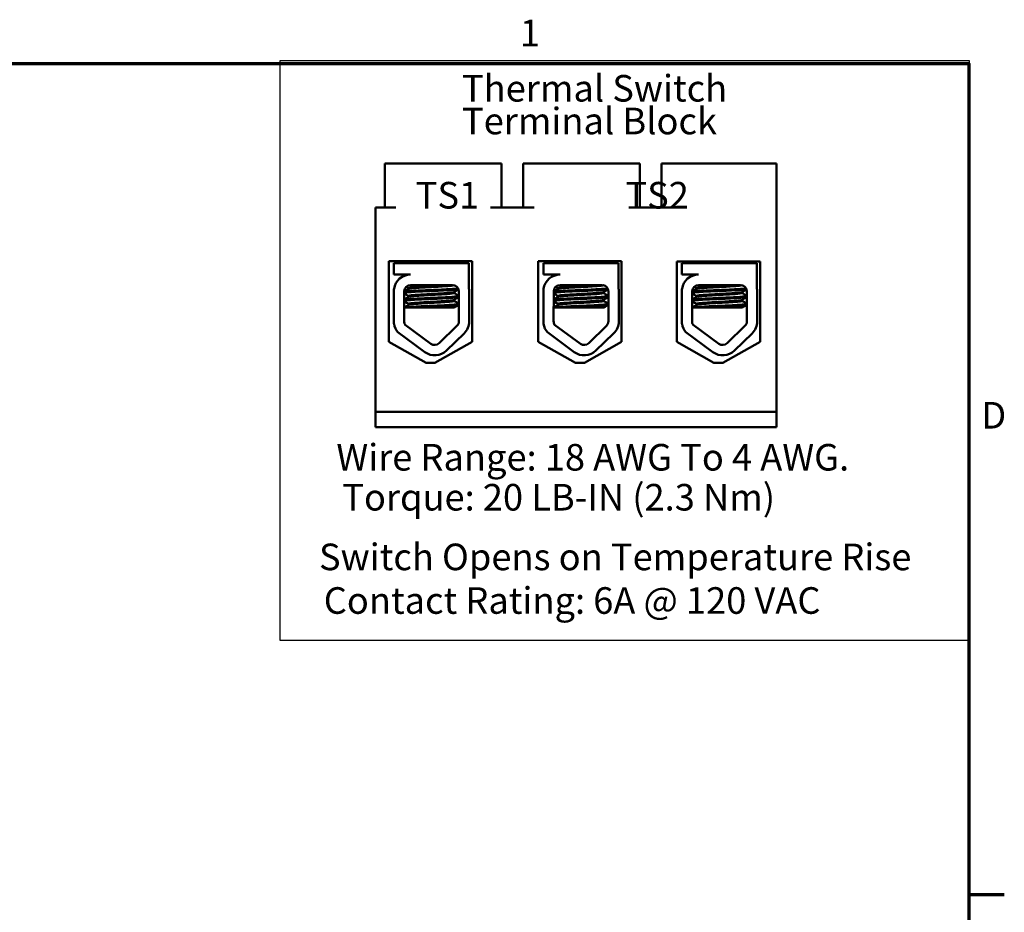
# Model space of a CAD drawing. Units: inches. Extents: x 2 to 108, y 1 to 84.
# Drawn here: x 85 to 107, y 63 to 83 of the extents above; entities that cross this region are included whole.
import ezdxf

# ---------------------------------------------------------------- set-up
doc = ezdxf.new("R2010")
doc.units = ezdxf.units.IN
doc.header["$LTSCALE"] = 5
doc.header["$MEASUREMENT"] = 0
doc.layers.get('0').update_dxf_attribs({"lineweight": 25})
for name, color, linetype, lineweight in [('Border (ANSI)', 7, 'Continuous', 70), ('Sketch Geometry (ANSI)', 7, 'Continuous', 25), ('Symbol (ANSI)', 7, 'Continuous', 25), ('Visible (ANSI)', 7, 'Continuous', 50)]:
    doc.layers.add(name, color=color, linetype=linetype, lineweight=lineweight)
doc.styles.add('MtXpl_Tahoma', font='tahoma.ttf')
doc.styles.add('Note Text (ANSI)', font='tahoma.ttf')

# ---------------------------------------------------------------- blocks, each defined once
blk = doc.blocks.new('Borders Default Border')
at = {"layer": 'Border (ANSI)'}
blk.add_line((21.25, 12.75), (21.41, 12.75), dxfattribs=at)
at = {"layer": 'Border (ANSI)', "flags": 128}
blk.add_lwpolyline([(0.75, 0.5), (0.75, 16.5), (21.25, 16.5), (21.25, 0.5), (0.75, 0.5)], dxfattribs=at)
at = {"layer": 'Border (ANSI)', "char_height": 0.12, "attachment_point": 7, "style": 'Note Text (ANSI)'}
for s, insert in [('1', (19.2229, 16.54)), ('D', (21.306, 14.815))]:
    blk.add_mtext(s, dxfattribs=dict(at, insert=insert))

msp = doc.modelspace()

# ---------------------------------------------------------------- linework, layer by layer
at = {"layer": 'Sketch Geometry (ANSI)'}
for p, q in [((106.261, 82.559), (90.697, 82.559)), ((90.697, 82.559), (90.697, 69.492)), ((106.261, 69.492), (106.261, 82.559)), ((90.697, 69.492), (106.261, 69.492))]:
    msp.add_line(p, q, dxfattribs=at)
at = {"layer": 'Visible (ANSI)'}
for p, q in [((93.316, 80.241), (93.066, 80.241)), ((93.066, 80.241), (93.066, 79.251)), ((95.451, 80.241), (93.316, 80.241)), ((95.701, 80.241), (95.451, 80.241)), ((95.701, 80.241), (95.701, 79.251)), ((96.441, 80.241), (96.191, 80.241)), ((96.191, 80.241), (96.191, 79.251)), ((98.576, 80.241), (96.441, 80.241)), ((98.826, 80.241), (98.576, 80.241)), ((98.826, 80.241), (98.826, 79.251)), ((99.566, 80.241), (99.316, 80.241)), ((99.316, 80.241), (99.316, 79.251)), ((101.911, 80.241), (99.566, 80.241)), ((101.911, 74.641), (101.911, 80.241)), ((92.861, 74.641), (92.861, 79.251)), ((93.316, 79.251), (92.861, 79.251)), ((96.441, 79.251), (95.451, 79.251)), ((99.566, 79.251), (98.576, 79.251)), ((93.158, 76.222), (93.158, 78.042)), ((93.158, 78.042), (95.038, 78.042)), ((93.461, 78.042), (93.461, 77.991)), ((93.468, 78.042), (93.468, 77.991)), ((94.768, 78.042), (94.768, 77.991)), ((95.038, 78.042), (95.038, 76.222)), ((96.53, 76.222), (96.53, 78.042)), ((96.53, 78.042), (98.411, 78.042)), ((96.836, 78.042), (96.836, 77.991)), ((96.843, 78.042), (96.843, 77.991)), ((98.143, 78.042), (98.143, 77.991)), ((98.411, 78.042), (98.411, 76.222)), ((99.655, 76.222), (99.655, 78.032)), ((99.655, 78.032), (101.536, 78.032)), ((99.962, 78.032), (99.962, 77.991)), ((99.968, 78.032), (99.968, 77.991)), ((101.268, 78.032), (101.268, 77.991)), ((101.536, 78.032), (101.536, 76.222)), ((93.275, 77.991), (94.967, 77.991)), ((93.275, 77.736), (93.275, 77.991)), ((94.967, 77.991), (94.967, 77.422)), ((96.65, 77.991), (98.342, 77.991)), ((96.65, 77.736), (96.65, 77.991)), ((98.342, 77.991), (98.342, 77.422)), ((99.775, 77.991), (101.467, 77.991)), ((99.775, 77.736), (99.775, 77.991)), ((101.467, 77.991), (101.467, 77.422)), ((93.648, 77.736), (93.275, 77.736)), ((93.486, 77.701), (93.486, 77.7)), ((97.023, 77.736), (96.65, 77.736)), ((96.861, 77.701), (96.861, 77.7)), ((100.148, 77.736), (99.775, 77.736)), ((99.987, 77.701), (99.987, 77.7)), ((93.275, 76.624), (93.275, 77.417)), ((93.503, 76.682), (93.506, 77.359)), ((93.602, 77.412), (93.602, 77.433)), ((93.609, 77.412), (93.609, 77.433)), ((93.648, 77.501), (94.594, 77.501)), ((94.627, 77.322), (94.627, 77.342)), ((94.739, 77.356), (94.739, 76.682)), ((94.972, 77.356), (94.972, 76.682)), ((96.65, 76.624), (96.65, 77.417)), ((96.878, 76.682), (96.881, 77.359)), ((96.977, 77.412), (96.977, 77.433)), ((96.984, 77.412), (96.984, 77.433)), ((97.023, 77.501), (97.969, 77.501)), ((98.002, 77.322), (98.002, 77.342)), ((98.114, 77.356), (98.114, 76.682)), ((98.347, 77.356), (98.347, 76.682)), ((99.775, 76.624), (99.775, 77.417)), ((100.003, 76.682), (100.006, 77.359)), ((100.103, 77.412), (100.103, 77.433)), ((100.109, 77.412), (100.109, 77.433)), ((100.148, 77.501), (101.094, 77.501)), ((101.127, 77.322), (101.127, 77.342)), ((101.239, 77.356), (101.239, 76.682)), ((101.473, 77.356), (101.473, 76.682)), ((93.602, 77.234), (93.602, 77.255)), ((93.609, 77.234), (93.609, 77.255)), ((94.627, 77.143), (94.627, 77.164)), ((96.977, 77.234), (96.977, 77.255)), ((96.984, 77.234), (96.984, 77.255)), ((98.002, 77.143), (98.002, 77.164)), ((100.103, 77.234), (100.103, 77.255)), ((100.109, 77.234), (100.109, 77.255)), ((101.127, 77.143), (101.127, 77.164)), ((93.753, 76.991), (93.504, 76.991)), ((93.602, 77.055), (93.602, 77.076)), ((93.609, 77.055), (93.609, 77.076)), ((93.753, 76.991), (94.637, 76.991)), ((97.128, 76.991), (96.879, 76.991)), ((96.977, 77.055), (96.977, 77.076)), ((96.984, 77.055), (96.984, 77.076)), ((97.128, 76.991), (98.012, 76.991)), ((100.253, 76.991), (100.005, 76.991)), ((100.103, 77.055), (100.103, 77.076)), ((100.109, 77.055), (100.109, 77.076)), ((100.253, 76.991), (101.138, 76.991)), ((94.108, 76.177), (93.524, 76.606)), ((94.695, 76.578), (94.295, 76.19)), ((97.483, 76.177), (96.899, 76.606)), ((98.07, 76.578), (97.67, 76.19)), ((100.608, 76.177), (100.025, 76.606)), ((101.195, 76.578), (100.795, 76.19)), ((93.969, 75.989), (93.362, 76.435)), ((94.857, 76.411), (94.457, 76.022)), ((97.344, 75.989), (96.737, 76.435)), ((98.232, 76.411), (97.832, 76.022)), ((100.47, 75.989), (99.863, 76.435)), ((101.358, 76.411), (100.958, 76.022)), ((93.998, 75.745), (93.158, 76.222)), ((95.038, 76.222), (94.198, 75.745)), ((97.371, 75.745), (96.53, 76.222)), ((98.411, 76.222), (97.571, 75.745)), ((100.496, 75.745), (99.655, 76.222)), ((101.536, 76.222), (100.696, 75.745)), ((94.198, 75.745), (93.998, 75.745)), ((97.571, 75.745), (97.371, 75.745)), ((100.696, 75.745), (100.496, 75.745)), ((92.861, 74.641), (101.911, 74.641)), ((92.861, 74.291), (92.861, 74.641)), ((101.911, 74.641), (101.911, 74.291)), ((101.911, 74.291), (92.861, 74.291))]:
    msp.add_line(p, q, dxfattribs=at)
for centre, radius, start, end in [((93.648, 77.359), 0.377, 90, 171.1391), ((97.023, 77.359), 0.377, 90, 171.1391), ((100.148, 77.359), 0.377, 90, 171.1391), ((93.648, 77.359), 0.142, 90, 180), ((94.594, 77.356), 0.145, 0, 90), ((94.594, 77.356), 0.379, 0, 9.9958), ((97.023, 77.359), 0.142, 90, 180), ((97.969, 77.356), 0.145, 0, 90), ((97.969, 77.356), 0.379, 0, 9.9958), ((100.148, 77.359), 0.142, 90, 180), ((101.094, 77.356), 0.145, 0, 90), ((101.094, 77.356), 0.379, 0, 9.9958), ((93.648, 76.682), 0.145, 180, 211.6263), ((94.594, 76.682), 0.145, 314.1477, 0), ((94.594, 76.682), 0.379, 314.1477, 0), ((97.023, 76.682), 0.145, 180, 211.6263), ((97.969, 76.682), 0.145, 314.1477, 0), ((97.969, 76.682), 0.379, 314.1477, 0), ((100.148, 76.682), 0.145, 180, 211.6263), ((101.094, 76.682), 0.145, 314.1477, 0), ((101.094, 76.682), 0.379, 314.1477, 0), ((93.648, 76.682), 0.377, 188.8609, 220.8797), ((97.023, 76.682), 0.377, 188.8609, 220.8797), ((100.148, 76.682), 0.377, 188.8609, 220.8797), ((94.194, 76.294), 0.379, 233.6543, 314.1477), ((94.194, 76.294), 0.145, 233.6543, 314.1477), ((97.569, 76.294), 0.379, 233.6543, 314.1477), ((97.569, 76.294), 0.145, 233.6543, 314.1477), ((100.694, 76.294), 0.379, 233.6543, 314.1477), ((100.694, 76.294), 0.145, 233.6543, 314.1477)]:
    msp.add_arc(centre, radius, start, end, dxfattribs=at)
for points in [[(93.502, 77.708), (93.492, 77.706), (93.486, 77.703), (93.486, 77.701)], [(93.488, 77.704), (93.507, 77.715), (93.526, 77.725), (93.545, 77.736)], [(93.499, 77.706), (93.517, 77.716), (93.534, 77.726), (93.552, 77.736)], [(96.877, 77.708), (96.867, 77.706), (96.861, 77.703), (96.861, 77.701)], [(96.863, 77.704), (96.882, 77.715), (96.901, 77.725), (96.92, 77.736)], [(96.874, 77.706), (96.892, 77.716), (96.909, 77.726), (96.927, 77.736)], [(100.003, 77.708), (99.992, 77.706), (99.987, 77.703), (99.987, 77.701)], [(99.989, 77.704), (100.008, 77.715), (100.027, 77.725), (100.046, 77.736)], [(99.999, 77.706), (100.017, 77.716), (100.035, 77.726), (100.052, 77.736)], [(93.506, 77.356), (93.539, 77.376), (93.572, 77.395), (93.605, 77.414)], [(93.506, 77.353), (93.541, 77.373), (93.576, 77.393), (93.611, 77.414)], [(93.602, 77.432), (93.585, 77.442), (93.567, 77.452), (93.55, 77.462)], [(93.609, 77.432), (93.59, 77.443), (93.571, 77.454), (93.552, 77.464)], [(93.603, 77.435), (93.603, 77.434), (93.602, 77.434), (93.602, 77.433)], [(93.605, 77.414), (93.606, 77.414), (93.607, 77.415), (93.609, 77.416)], [(94.731, 77.403), (94.695, 77.382), (94.66, 77.362), (94.624, 77.341)], [(94.641, 77.493), (94.657, 77.484), (94.673, 77.475), (94.689, 77.466)], [(96.881, 77.356), (96.914, 77.376), (96.947, 77.395), (96.98, 77.414)], [(96.881, 77.353), (96.916, 77.373), (96.951, 77.393), (96.986, 77.414)], [(96.977, 77.432), (96.96, 77.442), (96.942, 77.452), (96.925, 77.462)], [(96.984, 77.432), (96.965, 77.443), (96.946, 77.454), (96.927, 77.464)], [(96.978, 77.435), (96.978, 77.434), (96.977, 77.434), (96.977, 77.433)], [(96.98, 77.414), (96.981, 77.414), (96.982, 77.415), (96.984, 77.416)], [(98.106, 77.403), (98.07, 77.382), (98.035, 77.362), (97.999, 77.341)], [(98.016, 77.493), (98.032, 77.484), (98.048, 77.475), (98.064, 77.466)], [(100.006, 77.356), (100.039, 77.376), (100.072, 77.395), (100.105, 77.414)], [(100.006, 77.353), (100.041, 77.373), (100.077, 77.393), (100.112, 77.414)], [(100.103, 77.432), (100.085, 77.442), (100.068, 77.452), (100.05, 77.462)], [(100.109, 77.432), (100.09, 77.443), (100.072, 77.454), (100.053, 77.464)], [(100.104, 77.435), (100.103, 77.434), (100.103, 77.434), (100.103, 77.433)], [(100.105, 77.414), (100.106, 77.414), (100.108, 77.415), (100.109, 77.416)], [(101.232, 77.403), (101.196, 77.382), (101.16, 77.362), (101.125, 77.341)], [(101.142, 77.493), (101.158, 77.484), (101.174, 77.475), (101.189, 77.466)], [(93.609, 77.253), (93.574, 77.273), (93.54, 77.293), (93.505, 77.313)], [(93.602, 77.253), (93.57, 77.272), (93.538, 77.291), (93.505, 77.309)], [(93.505, 77.177), (93.538, 77.197), (93.572, 77.216), (93.605, 77.235)], [(93.505, 77.174), (93.54, 77.194), (93.576, 77.215), (93.611, 77.235)], [(93.609, 77.075), (93.574, 77.095), (93.539, 77.115), (93.505, 77.135)], [(93.602, 77.075), (93.57, 77.093), (93.537, 77.112), (93.505, 77.131)], [(93.603, 77.256), (93.603, 77.256), (93.602, 77.255), (93.602, 77.255)], [(93.605, 77.235), (93.606, 77.236), (93.607, 77.237), (93.609, 77.237)], [(94.739, 77.229), (94.701, 77.207), (94.662, 77.185), (94.624, 77.162)], [(94.627, 77.323), (94.664, 77.301), (94.701, 77.28), (94.739, 77.258)], [(94.627, 77.145), (94.664, 77.123), (94.701, 77.101), (94.739, 77.08)], [(96.984, 77.253), (96.949, 77.273), (96.915, 77.293), (96.88, 77.313)], [(96.977, 77.253), (96.945, 77.272), (96.913, 77.291), (96.88, 77.309)], [(96.88, 77.177), (96.913, 77.197), (96.947, 77.216), (96.98, 77.235)], [(96.88, 77.174), (96.915, 77.194), (96.951, 77.215), (96.986, 77.235)], [(96.984, 77.075), (96.949, 77.095), (96.914, 77.115), (96.88, 77.135)], [(96.977, 77.075), (96.945, 77.093), (96.912, 77.112), (96.88, 77.131)], [(96.978, 77.256), (96.978, 77.256), (96.977, 77.255), (96.977, 77.255)], [(96.98, 77.235), (96.981, 77.236), (96.982, 77.237), (96.984, 77.237)], [(98.114, 77.229), (98.076, 77.207), (98.037, 77.185), (97.999, 77.162)], [(98.002, 77.323), (98.039, 77.301), (98.076, 77.28), (98.114, 77.258)], [(98.002, 77.145), (98.039, 77.123), (98.076, 77.101), (98.114, 77.08)], [(100.005, 77.177), (100.039, 77.197), (100.072, 77.216), (100.105, 77.235)], [(100.005, 77.174), (100.041, 77.194), (100.076, 77.215), (100.112, 77.235)], [(100.109, 77.075), (100.075, 77.095), (100.04, 77.115), (100.005, 77.135)], [(100.103, 77.075), (100.07, 77.093), (100.038, 77.112), (100.005, 77.131)], [(100.109, 77.253), (100.075, 77.273), (100.04, 77.293), (100.006, 77.313)], [(100.103, 77.253), (100.071, 77.272), (100.038, 77.291), (100.006, 77.309)], [(100.104, 77.256), (100.103, 77.256), (100.103, 77.255), (100.103, 77.255)], [(100.105, 77.235), (100.106, 77.236), (100.108, 77.237), (100.109, 77.237)], [(101.239, 77.229), (101.201, 77.207), (101.163, 77.185), (101.125, 77.162)], [(101.127, 77.323), (101.165, 77.301), (101.202, 77.28), (101.239, 77.258)], [(101.127, 77.145), (101.165, 77.123), (101.202, 77.101), (101.239, 77.08)], [(93.504, 76.998), (93.538, 77.018), (93.571, 77.037), (93.605, 77.057)], [(93.504, 76.995), (93.54, 77.015), (93.576, 77.036), (93.611, 77.057)], [(93.603, 77.078), (93.603, 77.077), (93.602, 77.077), (93.602, 77.076)], [(93.605, 77.057), (93.606, 77.057), (93.607, 77.058), (93.609, 77.059)], [(94.739, 77.05), (94.705, 77.031), (94.671, 77.011), (94.637, 76.991)], [(96.879, 76.998), (96.913, 77.018), (96.946, 77.037), (96.98, 77.057)], [(96.879, 76.995), (96.915, 77.015), (96.951, 77.036), (96.986, 77.057)], [(96.978, 77.078), (96.978, 77.077), (96.977, 77.077), (96.977, 77.076)], [(96.98, 77.057), (96.981, 77.057), (96.982, 77.058), (96.984, 77.059)], [(98.114, 77.05), (98.08, 77.031), (98.046, 77.011), (98.012, 76.991)], [(100.005, 76.998), (100.038, 77.018), (100.072, 77.037), (100.105, 77.057)], [(100.005, 76.995), (100.04, 77.015), (100.076, 77.036), (100.112, 77.057)], [(100.104, 77.078), (100.103, 77.077), (100.103, 77.077), (100.103, 77.076)], [(100.105, 77.057), (100.106, 77.057), (100.108, 77.058), (100.109, 77.059)], [(101.239, 77.05), (101.205, 77.031), (101.171, 77.011), (101.138, 76.991)]]:
    msp.add_open_spline(points, degree=3, dxfattribs=at)
for points, knots in [([(93.505, 77.328), (93.516, 77.33), (93.534, 77.333), (93.594, 77.338), (93.645, 77.342), (93.769, 77.35), (93.84, 77.353), (93.993, 77.361), (94.072, 77.364), (94.234, 77.371), (94.315, 77.375), (94.462, 77.383), (94.528, 77.387), (94.635, 77.394), (94.677, 77.397), (94.715, 77.402), (94.724, 77.404), (94.73, 77.405)], [19.2861309, 19.2861309, 19.2861309, 19.2861309, 19.3679501, 19.3679501, 19.4937236, 19.4937236, 19.6185637, 19.6185637, 19.7390538, 19.7390538, 19.8652202, 19.8652202, 19.9886751, 19.9886751, 20.1100411, 20.1100411, 20.1583517, 20.1583517, 20.1583517, 20.1583517]), ([(94.721, 77.425), (94.712, 77.424), (94.701, 77.422), (94.655, 77.418), (94.609, 77.414), (94.493, 77.407), (94.424, 77.403), (94.271, 77.395), (94.189, 77.392), (94.026, 77.385), (93.948, 77.381), (93.799, 77.374), (93.73, 77.37), (93.615, 77.362), (93.57, 77.359), (93.525, 77.354), (93.513, 77.352), (93.506, 77.35)], [6.3525665, 6.3525665, 6.3525665, 6.3525665, 6.4037224, 6.4037224, 6.5245492, 6.5245492, 6.6491136, 6.6491136, 6.7755539, 6.7755539, 6.8970024, 6.8970024, 7.023181, 7.023181, 7.1467061, 7.1467061, 7.2064142, 7.2064142, 7.2064142, 7.2064142]), ([(94.488, 77.501), (94.465, 77.499), (94.441, 77.498), (94.359, 77.492), (94.297, 77.488), (94.167, 77.48), (94.101, 77.477), (93.972, 77.47), (93.909, 77.466), (93.796, 77.458), (93.746, 77.455), (93.668, 77.447), (93.64, 77.444), (93.614, 77.438), (93.609, 77.436), (93.609, 77.433)], [-18.0669631, -18.0669631, -18.0669631, -18.0669631, -18.0168885, -18.0168885, -17.913794, -17.913794, -17.8137621, -17.8137621, -17.7133839, -17.7133839, -17.6102765, -17.6102765, -17.5117551, -17.5117551, -17.4470406, -17.4470406, -17.4470406, -17.4470406]), ([(94.624, 77.341), (94.624, 77.341), (94.624, 77.341), (94.616, 77.337), (94.595, 77.333), (94.53, 77.326), (94.488, 77.323), (94.386, 77.315), (94.326, 77.311), (94.198, 77.303), (94.131, 77.3), (94, 77.293), (93.937, 77.289), (93.819, 77.282), (93.766, 77.278), (93.682, 77.27), (93.651, 77.267), (93.617, 77.261), (93.609, 77.258), (93.609, 77.255)], [-16.6035136, -16.6035136, -16.6035136, -16.6035136, -16.6000065, -16.6000065, -16.4968785, -16.4968785, -16.3981925, -16.3981925, -16.295749, -16.295749, -16.1942626, -16.1942626, -16.0944499, -16.0944499, -15.9906895, -15.9906895, -15.8916766, -15.8916766, -15.8127428, -15.8127428, -15.8127428, -15.8127428]), ([(93.611, 77.414), (93.615, 77.416), (93.623, 77.418), (93.656, 77.424), (93.688, 77.427), (93.774, 77.434), (93.828, 77.438), (93.946, 77.446), (94.01, 77.45), (94.141, 77.457), (94.208, 77.46), (94.336, 77.468), (94.395, 77.472), (94.495, 77.479), (94.536, 77.483), (94.599, 77.49), (94.618, 77.493), (94.625, 77.498), (94.625, 77.498), (94.625, 77.498)], [-5.2662995, -5.2662995, -5.2662995, -5.2662995, -5.208784, -5.208784, -5.1098983, -5.1098983, -5.0067581, -5.0067581, -4.9075281, -4.9075281, -4.8058702, -4.8058702, -4.7040535, -4.7040535, -4.6059071, -4.6059071, -4.5032103, -4.5032103, -4.4994984, -4.4994984, -4.4994984, -4.4994984]), ([(96.88, 77.328), (96.891, 77.33), (96.909, 77.333), (96.969, 77.338), (97.02, 77.342), (97.144, 77.35), (97.215, 77.353), (97.368, 77.361), (97.447, 77.364), (97.609, 77.371), (97.69, 77.375), (97.837, 77.383), (97.903, 77.387), (98.01, 77.394), (98.052, 77.397), (98.09, 77.402), (98.099, 77.404), (98.105, 77.405)], [19.2861309, 19.2861309, 19.2861309, 19.2861309, 19.3679501, 19.3679501, 19.4937236, 19.4937236, 19.6185637, 19.6185637, 19.7390538, 19.7390538, 19.8652202, 19.8652202, 19.9886751, 19.9886751, 20.1100411, 20.1100411, 20.1583517, 20.1583517, 20.1583517, 20.1583517]), ([(98.096, 77.425), (98.087, 77.424), (98.076, 77.422), (98.03, 77.418), (97.984, 77.414), (97.868, 77.407), (97.799, 77.403), (97.646, 77.395), (97.564, 77.392), (97.401, 77.385), (97.323, 77.381), (97.174, 77.374), (97.105, 77.37), (96.99, 77.362), (96.945, 77.359), (96.9, 77.354), (96.888, 77.352), (96.881, 77.35)], [6.3525665, 6.3525665, 6.3525665, 6.3525665, 6.4037224, 6.4037224, 6.5245492, 6.5245492, 6.6491136, 6.6491136, 6.7755539, 6.7755539, 6.8970024, 6.8970024, 7.023181, 7.023181, 7.1467061, 7.1467061, 7.2064142, 7.2064142, 7.2064142, 7.2064142]), ([(97.863, 77.501), (97.84, 77.499), (97.816, 77.498), (97.734, 77.492), (97.672, 77.488), (97.542, 77.48), (97.476, 77.477), (97.347, 77.47), (97.284, 77.466), (97.171, 77.458), (97.121, 77.455), (97.043, 77.447), (97.015, 77.444), (96.989, 77.438), (96.984, 77.436), (96.984, 77.433)], [-18.0669631, -18.0669631, -18.0669631, -18.0669631, -18.0168885, -18.0168885, -17.913794, -17.913794, -17.8137621, -17.8137621, -17.7133839, -17.7133839, -17.6102765, -17.6102765, -17.5117551, -17.5117551, -17.4470406, -17.4470406, -17.4470406, -17.4470406]), ([(97.999, 77.341), (97.999, 77.341), (97.999, 77.341), (97.991, 77.337), (97.97, 77.333), (97.905, 77.326), (97.863, 77.323), (97.761, 77.315), (97.701, 77.311), (97.573, 77.303), (97.506, 77.3), (97.375, 77.293), (97.312, 77.289), (97.194, 77.282), (97.141, 77.278), (97.057, 77.27), (97.026, 77.267), (96.992, 77.261), (96.984, 77.258), (96.984, 77.255)], [-16.6035136, -16.6035136, -16.6035136, -16.6035136, -16.6000065, -16.6000065, -16.4968785, -16.4968785, -16.3981925, -16.3981925, -16.295749, -16.295749, -16.1942626, -16.1942626, -16.0944499, -16.0944499, -15.9906895, -15.9906895, -15.8916766, -15.8916766, -15.8127428, -15.8127428, -15.8127428, -15.8127428]), ([(96.986, 77.414), (96.99, 77.416), (96.998, 77.418), (97.031, 77.424), (97.063, 77.427), (97.149, 77.434), (97.203, 77.438), (97.321, 77.446), (97.385, 77.45), (97.516, 77.457), (97.583, 77.46), (97.711, 77.468), (97.77, 77.472), (97.87, 77.479), (97.911, 77.483), (97.974, 77.49), (97.993, 77.493), (98, 77.498), (98, 77.498), (98, 77.498)], [-5.2662995, -5.2662995, -5.2662995, -5.2662995, -5.208784, -5.208784, -5.1098983, -5.1098983, -5.0067581, -5.0067581, -4.9075281, -4.9075281, -4.8058702, -4.8058702, -4.7040535, -4.7040535, -4.6059071, -4.6059071, -4.5032103, -4.5032103, -4.4994984, -4.4994984, -4.4994984, -4.4994984]), ([(101.222, 77.425), (101.213, 77.424), (101.202, 77.422), (101.155, 77.418), (101.109, 77.414), (100.994, 77.407), (100.924, 77.403), (100.772, 77.395), (100.689, 77.392), (100.527, 77.385), (100.449, 77.381), (100.299, 77.374), (100.23, 77.37), (100.116, 77.362), (100.071, 77.359), (100.025, 77.354), (100.014, 77.352), (100.006, 77.35)], [6.3525665, 6.3525665, 6.3525665, 6.3525665, 6.4037224, 6.4037224, 6.5245492, 6.5245492, 6.6491136, 6.6491136, 6.7755539, 6.7755539, 6.8970024, 6.8970024, 7.023181, 7.023181, 7.1467061, 7.1467061, 7.2064142, 7.2064142, 7.2064142, 7.2064142]), ([(100.006, 77.328), (100.017, 77.33), (100.034, 77.333), (100.094, 77.338), (100.145, 77.342), (100.269, 77.35), (100.341, 77.353), (100.494, 77.361), (100.573, 77.364), (100.734, 77.371), (100.815, 77.375), (100.963, 77.383), (101.028, 77.387), (101.136, 77.394), (101.178, 77.397), (101.216, 77.402), (101.225, 77.404), (101.231, 77.405)], [19.2861309, 19.2861309, 19.2861309, 19.2861309, 19.3679501, 19.3679501, 19.4937236, 19.4937236, 19.6185637, 19.6185637, 19.7390538, 19.7390538, 19.8652202, 19.8652202, 19.9886751, 19.9886751, 20.1100411, 20.1100411, 20.1583517, 20.1583517, 20.1583517, 20.1583517]), ([(100.988, 77.501), (100.966, 77.499), (100.941, 77.498), (100.86, 77.492), (100.797, 77.488), (100.668, 77.48), (100.602, 77.477), (100.472, 77.47), (100.41, 77.466), (100.296, 77.458), (100.246, 77.455), (100.169, 77.447), (100.141, 77.444), (100.115, 77.438), (100.109, 77.436), (100.109, 77.433)], [-18.0669631, -18.0669631, -18.0669631, -18.0669631, -18.0168885, -18.0168885, -17.913794, -17.913794, -17.8137621, -17.8137621, -17.7133839, -17.7133839, -17.6102765, -17.6102765, -17.5117551, -17.5117551, -17.4470406, -17.4470406, -17.4470406, -17.4470406]), ([(101.125, 77.341), (101.125, 77.341), (101.124, 77.341), (101.116, 77.337), (101.095, 77.333), (101.031, 77.326), (100.989, 77.323), (100.887, 77.315), (100.827, 77.311), (100.699, 77.303), (100.632, 77.3), (100.501, 77.293), (100.438, 77.289), (100.32, 77.282), (100.267, 77.278), (100.183, 77.27), (100.152, 77.267), (100.117, 77.261), (100.109, 77.258), (100.109, 77.255)], [-16.6035136, -16.6035136, -16.6035136, -16.6035136, -16.6000065, -16.6000065, -16.4968785, -16.4968785, -16.3981925, -16.3981925, -16.295749, -16.295749, -16.1942626, -16.1942626, -16.0944499, -16.0944499, -15.9906895, -15.9906895, -15.8916766, -15.8916766, -15.8127428, -15.8127428, -15.8127428, -15.8127428]), ([(100.112, 77.414), (100.116, 77.416), (100.124, 77.418), (100.156, 77.424), (100.188, 77.427), (100.274, 77.434), (100.328, 77.438), (100.447, 77.446), (100.51, 77.45), (100.642, 77.457), (100.709, 77.46), (100.836, 77.468), (100.895, 77.472), (100.996, 77.479), (101.037, 77.483), (101.099, 77.49), (101.119, 77.493), (101.125, 77.498), (101.126, 77.498), (101.126, 77.498)], [-5.2662995, -5.2662995, -5.2662995, -5.2662995, -5.208784, -5.208784, -5.1098983, -5.1098983, -5.0067581, -5.0067581, -4.9075281, -4.9075281, -4.8058702, -4.8058702, -4.7040535, -4.7040535, -4.6059071, -4.6059071, -4.5032103, -4.5032103, -4.4994984, -4.4994984, -4.4994984, -4.4994984]), ([(94.739, 77.251), (94.733, 77.249), (94.72, 77.246), (94.673, 77.241), (94.631, 77.237), (94.522, 77.23), (94.456, 77.226), (94.307, 77.218), (94.226, 77.215), (94.064, 77.208), (93.985, 77.204), (93.833, 77.197), (93.762, 77.193), (93.639, 77.185), (93.589, 77.182), (93.531, 77.176), (93.515, 77.174), (93.505, 77.171)], [8.3099328, 8.3099328, 8.3099328, 8.3099328, 8.3901221, 8.3901221, 8.5115294, 8.5115294, 8.6353892, 8.6353892, 8.7618006, 8.7618006, 8.8825766, 8.8825766, 9.0078263, 9.0078263, 9.1333166, 9.1333166, 9.2131006, 9.2131006, 9.2131006, 9.2131006]), ([(93.505, 77.149), (93.518, 77.152), (93.541, 77.155), (93.616, 77.161), (93.671, 77.165), (93.801, 77.173), (93.874, 77.177), (94.029, 77.184), (94.109, 77.187), (94.27, 77.194), (94.35, 77.198), (94.492, 77.206), (94.555, 77.21), (94.655, 77.217), (94.693, 77.22), (94.727, 77.225), (94.735, 77.227), (94.739, 77.229)], [17.2834788, 17.2834788, 17.2834788, 17.2834788, 17.3862459, 17.3862459, 17.5124411, 17.5124411, 17.6366193, 17.6366193, 17.7573022, 17.7573022, 17.8835427, 17.8835427, 18.0063392, 18.0063392, 18.1290134, 18.1290134, 18.1854976, 18.1854976, 18.1854976, 18.1854976]), ([(94.624, 77.162), (94.618, 77.159), (94.602, 77.156), (94.547, 77.149), (94.509, 77.146), (94.412, 77.138), (94.354, 77.134), (94.228, 77.127), (94.16, 77.123), (94.028, 77.116), (93.964, 77.112), (93.844, 77.105), (93.789, 77.101), (93.699, 77.093), (93.664, 77.09), (93.62, 77.083), (93.609, 77.08), (93.609, 77.076)], [-14.9702169, -14.9702169, -14.9702169, -14.9702169, -14.8787474, -14.8787474, -14.7803558, -14.7803558, -14.6785766, -14.6785766, -14.5752693, -14.5752693, -14.4760123, -14.4760123, -14.3728688, -14.3728688, -14.2729474, -14.2729474, -14.1797531, -14.1797531, -14.1797531, -14.1797531]), ([(93.611, 77.235), (93.616, 77.238), (93.627, 77.241), (93.668, 77.247), (93.704, 77.25), (93.796, 77.258), (93.851, 77.261), (93.973, 77.269), (94.036, 77.273), (94.169, 77.28), (94.237, 77.283), (94.363, 77.291), (94.42, 77.295), (94.515, 77.302), (94.553, 77.306), (94.608, 77.313), (94.624, 77.317), (94.627, 77.321), (94.627, 77.321), (94.627, 77.322)], [-6.893526, -6.893526, -6.893526, -6.893526, -6.8222591, -6.8222591, -6.7222897, -6.7222897, -6.6196698, -6.6196698, -6.5209065, -6.5209065, -6.4172683, -6.4172683, -6.3160316, -6.3160316, -6.217953, -6.217953, -6.1152555, -6.1152555, -6.1057641, -6.1057641, -6.1057641, -6.1057641]), ([(93.611, 77.057), (93.617, 77.06), (93.632, 77.063), (93.684, 77.07), (93.723, 77.073), (93.822, 77.081), (93.879, 77.085), (94.003, 77.092), (94.067, 77.096), (94.199, 77.103), (94.265, 77.106), (94.387, 77.114), (94.442, 77.118), (94.532, 77.125), (94.567, 77.129), (94.615, 77.136), (94.627, 77.139), (94.627, 77.143)], [-8.522841, -8.522841, -8.522841, -8.522841, -8.4366191, -8.4366191, -8.3350156, -8.3350156, -8.2330017, -8.2330017, -8.1346909, -8.1346909, -8.0318574, -8.0318574, -7.9309462, -7.9309462, -7.8323132, -7.8323132, -7.7340679, -7.7340679, -7.7340679, -7.7340679]), ([(98.114, 77.251), (98.108, 77.249), (98.095, 77.246), (98.048, 77.241), (98.006, 77.237), (97.897, 77.23), (97.831, 77.226), (97.682, 77.218), (97.601, 77.215), (97.439, 77.208), (97.36, 77.204), (97.208, 77.197), (97.137, 77.193), (97.014, 77.185), (96.964, 77.182), (96.906, 77.176), (96.89, 77.174), (96.88, 77.171)], [8.3099328, 8.3099328, 8.3099328, 8.3099328, 8.3901221, 8.3901221, 8.5115294, 8.5115294, 8.6353892, 8.6353892, 8.7618006, 8.7618006, 8.8825766, 8.8825766, 9.0078263, 9.0078263, 9.1333166, 9.1333166, 9.2131006, 9.2131006, 9.2131006, 9.2131006]), ([(96.88, 77.149), (96.893, 77.152), (96.916, 77.155), (96.991, 77.161), (97.046, 77.165), (97.176, 77.173), (97.249, 77.177), (97.404, 77.184), (97.484, 77.187), (97.645, 77.194), (97.725, 77.198), (97.867, 77.206), (97.93, 77.21), (98.03, 77.217), (98.068, 77.22), (98.102, 77.225), (98.11, 77.227), (98.114, 77.229)], [17.2834788, 17.2834788, 17.2834788, 17.2834788, 17.3862459, 17.3862459, 17.5124411, 17.5124411, 17.6366193, 17.6366193, 17.7573022, 17.7573022, 17.8835427, 17.8835427, 18.0063392, 18.0063392, 18.1290134, 18.1290134, 18.1854976, 18.1854976, 18.1854976, 18.1854976]), ([(97.999, 77.162), (97.993, 77.159), (97.977, 77.156), (97.922, 77.149), (97.884, 77.146), (97.787, 77.138), (97.729, 77.134), (97.603, 77.127), (97.535, 77.123), (97.403, 77.116), (97.339, 77.112), (97.219, 77.105), (97.164, 77.101), (97.074, 77.093), (97.039, 77.09), (96.995, 77.083), (96.984, 77.08), (96.984, 77.076)], [-14.9702169, -14.9702169, -14.9702169, -14.9702169, -14.8787474, -14.8787474, -14.7803558, -14.7803558, -14.6785766, -14.6785766, -14.5752693, -14.5752693, -14.4760123, -14.4760123, -14.3728688, -14.3728688, -14.2729474, -14.2729474, -14.1797531, -14.1797531, -14.1797531, -14.1797531]), ([(96.986, 77.235), (96.991, 77.238), (97.002, 77.241), (97.043, 77.247), (97.079, 77.25), (97.171, 77.258), (97.226, 77.261), (97.348, 77.269), (97.411, 77.273), (97.544, 77.28), (97.612, 77.283), (97.738, 77.291), (97.795, 77.295), (97.89, 77.302), (97.928, 77.306), (97.983, 77.313), (97.999, 77.317), (98.002, 77.321), (98.002, 77.321), (98.002, 77.322)], [-6.893526, -6.893526, -6.893526, -6.893526, -6.8222591, -6.8222591, -6.7222897, -6.7222897, -6.6196698, -6.6196698, -6.5209065, -6.5209065, -6.4172683, -6.4172683, -6.3160316, -6.3160316, -6.217953, -6.217953, -6.1152555, -6.1152555, -6.1057641, -6.1057641, -6.1057641, -6.1057641]), ([(96.986, 77.057), (96.992, 77.06), (97.007, 77.063), (97.059, 77.07), (97.098, 77.073), (97.197, 77.081), (97.254, 77.085), (97.378, 77.092), (97.442, 77.096), (97.574, 77.103), (97.64, 77.106), (97.762, 77.114), (97.817, 77.118), (97.907, 77.125), (97.942, 77.129), (97.99, 77.136), (98.002, 77.139), (98.002, 77.143)], [-8.522841, -8.522841, -8.522841, -8.522841, -8.4366191, -8.4366191, -8.3350156, -8.3350156, -8.2330017, -8.2330017, -8.1346909, -8.1346909, -8.0318574, -8.0318574, -7.9309462, -7.9309462, -7.8323132, -7.8323132, -7.7340679, -7.7340679, -7.7340679, -7.7340679]), ([(101.239, 77.251), (101.233, 77.249), (101.221, 77.246), (101.174, 77.241), (101.131, 77.237), (101.022, 77.23), (100.956, 77.226), (100.808, 77.218), (100.726, 77.215), (100.565, 77.208), (100.486, 77.204), (100.333, 77.197), (100.262, 77.193), (100.14, 77.185), (100.09, 77.182), (100.032, 77.176), (100.015, 77.174), (100.005, 77.171)], [8.3099328, 8.3099328, 8.3099328, 8.3099328, 8.3901221, 8.3901221, 8.5115294, 8.5115294, 8.6353892, 8.6353892, 8.7618006, 8.7618006, 8.8825766, 8.8825766, 9.0078263, 9.0078263, 9.1333166, 9.1333166, 9.2131006, 9.2131006, 9.2131006, 9.2131006]), ([(100.005, 77.149), (100.018, 77.152), (100.042, 77.155), (100.116, 77.161), (100.171, 77.165), (100.301, 77.173), (100.375, 77.177), (100.53, 77.184), (100.61, 77.187), (100.771, 77.194), (100.85, 77.198), (100.993, 77.206), (101.055, 77.21), (101.156, 77.217), (101.194, 77.22), (101.228, 77.225), (101.235, 77.227), (101.239, 77.229)], [17.2834788, 17.2834788, 17.2834788, 17.2834788, 17.3862459, 17.3862459, 17.5124411, 17.5124411, 17.6366193, 17.6366193, 17.7573022, 17.7573022, 17.8835427, 17.8835427, 18.0063392, 18.0063392, 18.1290134, 18.1290134, 18.1854976, 18.1854976, 18.1854976, 18.1854976]), ([(101.125, 77.162), (101.119, 77.159), (101.102, 77.156), (101.048, 77.149), (101.009, 77.146), (100.912, 77.138), (100.855, 77.134), (100.728, 77.127), (100.661, 77.123), (100.528, 77.116), (100.465, 77.112), (100.344, 77.105), (100.289, 77.101), (100.199, 77.093), (100.165, 77.09), (100.12, 77.083), (100.109, 77.08), (100.109, 77.076)], [-14.9702169, -14.9702169, -14.9702169, -14.9702169, -14.8787474, -14.8787474, -14.7803558, -14.7803558, -14.6785766, -14.6785766, -14.5752693, -14.5752693, -14.4760123, -14.4760123, -14.3728688, -14.3728688, -14.2729474, -14.2729474, -14.1797531, -14.1797531, -14.1797531, -14.1797531]), ([(100.112, 77.235), (100.117, 77.238), (100.128, 77.241), (100.169, 77.247), (100.204, 77.25), (100.296, 77.258), (100.352, 77.261), (100.473, 77.269), (100.537, 77.273), (100.67, 77.28), (100.738, 77.283), (100.863, 77.291), (100.92, 77.295), (101.015, 77.302), (101.053, 77.306), (101.109, 77.313), (101.125, 77.317), (101.127, 77.321), (101.127, 77.321), (101.127, 77.322)], [-6.893526, -6.893526, -6.893526, -6.893526, -6.8222591, -6.8222591, -6.7222897, -6.7222897, -6.6196698, -6.6196698, -6.5209065, -6.5209065, -6.4172683, -6.4172683, -6.3160316, -6.3160316, -6.217953, -6.217953, -6.1152555, -6.1152555, -6.1057641, -6.1057641, -6.1057641, -6.1057641]), ([(100.112, 77.057), (100.118, 77.06), (100.133, 77.063), (100.184, 77.07), (100.224, 77.073), (100.322, 77.081), (100.38, 77.085), (100.503, 77.092), (100.567, 77.096), (100.699, 77.103), (100.766, 77.106), (100.888, 77.114), (100.942, 77.118), (101.032, 77.125), (101.067, 77.129), (101.115, 77.136), (101.127, 77.139), (101.127, 77.143)], [-8.522841, -8.522841, -8.522841, -8.522841, -8.4366191, -8.4366191, -8.3350156, -8.3350156, -8.2330017, -8.2330017, -8.1346909, -8.1346909, -8.0318574, -8.0318574, -7.9309462, -7.9309462, -7.8323132, -7.8323132, -7.7340679, -7.7340679, -7.7340679, -7.7340679]), ([(94.739, 77.073), (94.734, 77.071), (94.727, 77.069), (94.692, 77.064), (94.655, 77.061), (94.553, 77.053), (94.488, 77.049), (94.344, 77.042), (94.267, 77.038), (94.107, 77.031), (94.025, 77.028), (93.867, 77.02), (93.793, 77.016), (93.667, 77.008), (93.615, 77.005), (93.541, 76.999), (93.517, 76.996), (93.504, 76.992)], [10.3140535, 10.3140535, 10.3140535, 10.3140535, 10.3719906, 10.3719906, 10.4933072, 10.4933072, 10.6206744, 10.6206744, 10.7431753, 10.7431753, 10.8673667, 10.8673667, 10.9931321, 10.9931321, 11.1142518, 11.1142518, 11.219361, 11.219361, 11.219361, 11.219361]), ([(93.753, 76.991), (93.757, 76.992), (93.762, 76.992), (93.834, 76.996), (93.909, 77), (94.066, 77.007), (94.147, 77.01), (94.307, 77.018), (94.386, 77.021), (94.523, 77.029), (94.581, 77.033), (94.675, 77.04), (94.709, 77.043), (94.732, 77.048), (94.736, 77.049), (94.739, 77.05)], [15.520974, 15.520974, 15.520974, 15.520974, 15.5297432, 15.5297432, 15.6532521, 15.6532521, 15.7747069, 15.7747069, 15.9016313, 15.9016313, 16.0237273, 16.0237273, 16.1484411, 16.1484411, 16.183688, 16.183688, 16.183688, 16.183688]), ([(98.114, 77.073), (98.109, 77.071), (98.102, 77.069), (98.067, 77.064), (98.03, 77.061), (97.928, 77.053), (97.863, 77.049), (97.719, 77.042), (97.642, 77.038), (97.482, 77.031), (97.4, 77.028), (97.242, 77.02), (97.168, 77.016), (97.042, 77.008), (96.99, 77.005), (96.916, 76.999), (96.892, 76.996), (96.879, 76.992)], [10.3140535, 10.3140535, 10.3140535, 10.3140535, 10.3719906, 10.3719906, 10.4933072, 10.4933072, 10.6206744, 10.6206744, 10.7431753, 10.7431753, 10.8673667, 10.8673667, 10.9931321, 10.9931321, 11.1142518, 11.1142518, 11.219361, 11.219361, 11.219361, 11.219361]), ([(97.128, 76.991), (97.132, 76.992), (97.137, 76.992), (97.209, 76.996), (97.284, 77), (97.441, 77.007), (97.522, 77.01), (97.682, 77.018), (97.761, 77.021), (97.898, 77.029), (97.956, 77.033), (98.05, 77.04), (98.084, 77.043), (98.107, 77.048), (98.111, 77.049), (98.114, 77.05)], [15.520974, 15.520974, 15.520974, 15.520974, 15.5297432, 15.5297432, 15.6532521, 15.6532521, 15.7747069, 15.7747069, 15.9016313, 15.9016313, 16.0237273, 16.0237273, 16.1484411, 16.1484411, 16.183688, 16.183688, 16.183688, 16.183688]), ([(101.239, 77.073), (101.235, 77.071), (101.227, 77.069), (101.193, 77.064), (101.156, 77.061), (101.054, 77.053), (100.989, 77.049), (100.845, 77.042), (100.768, 77.038), (100.607, 77.031), (100.525, 77.028), (100.368, 77.02), (100.294, 77.016), (100.167, 77.008), (100.115, 77.005), (100.042, 76.999), (100.018, 76.996), (100.005, 76.992)], [10.3140535, 10.3140535, 10.3140535, 10.3140535, 10.3719906, 10.3719906, 10.4933072, 10.4933072, 10.6206744, 10.6206744, 10.7431753, 10.7431753, 10.8673667, 10.8673667, 10.9931321, 10.9931321, 11.1142518, 11.1142518, 11.219361, 11.219361, 11.219361, 11.219361]), ([(100.253, 76.991), (100.258, 76.992), (100.263, 76.992), (100.334, 76.996), (100.41, 77), (100.567, 77.007), (100.647, 77.01), (100.808, 77.018), (100.886, 77.021), (101.024, 77.029), (101.082, 77.033), (101.176, 77.04), (101.209, 77.043), (101.233, 77.048), (101.237, 77.049), (101.239, 77.05)], [15.520974, 15.520974, 15.520974, 15.520974, 15.5297432, 15.5297432, 15.6532521, 15.6532521, 15.7747069, 15.7747069, 15.9016313, 15.9016313, 16.0237273, 16.0237273, 16.1484411, 16.1484411, 16.183688, 16.183688, 16.183688, 16.183688])]:
    msp.add_open_spline(points, degree=3, knots=knots, dxfattribs=at)

# ---------------------------------------------------------------- block references
at = {"xscale": 5, "yscale": 5, "zscale": 5}
msp.add_blockref('Borders Default Border', (0, 0), dxfattribs=at)

# ---------------------------------------------------------------- texts
at = {"layer": 'Symbol (ANSI)', "style": 'MtXpl_Tahoma'}
for s, p in [('Thermal Switch', (94.809, 81.64)), ('Terminal Block', (94.809, 80.902)), ('TS1                  TS2', (93.765, 79.227)), ('Wire Range: 18 AWG To 4 AWG.', (91.974, 73.315)), ('Torque: 20 LB-IN (2.3 Nm)', (92.107, 72.413)), ('Switch Opens on Temperature Rise', (91.582, 71.067)), ('Contact Rating: 6A @ 120 VAC', (91.689, 70.083))]:
    msp.add_text(s, height=0.6, dxfattribs=at).set_placement(p)

doc.saveas('drawing.dxf')
